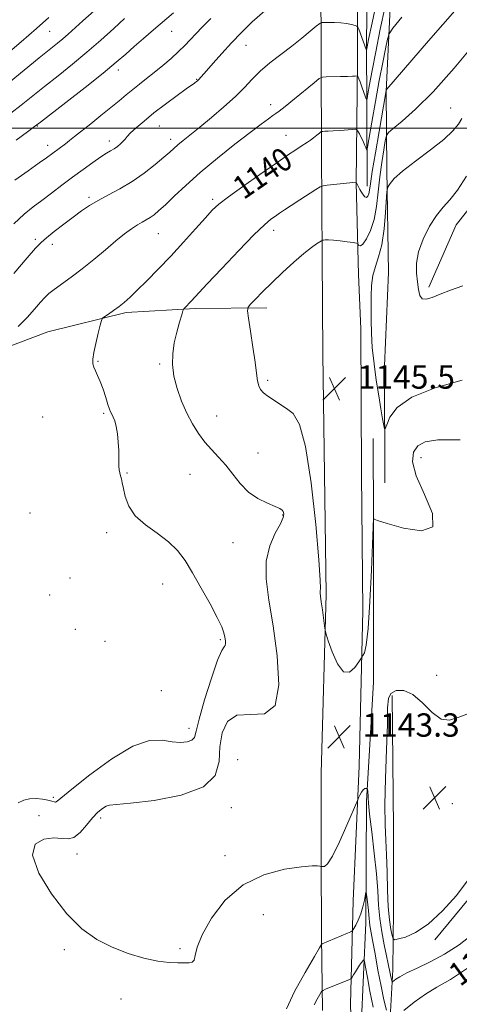
# Model space of a CAD drawing. Extents: x 2094800 to 2097700, y 342300 to 345200.
# Drawn here: x 2095172 to 2095322, y 344200 to 344537 of the extents above; entities that cross this region are included whole.
import ezdxf

# ---------------------------------------------------------------- set-up
doc = ezdxf.new("R2010")
doc.units = 0
doc.header["$MEASUREMENT"] = 0
for name, color, linetype, lineweight in [('32000', 7, 'Continuous', 0), ('DTM HARD BREAKLINE', 7, 'Continuous', 0), ('DTM SPOT ELEVATION', 2, 'Continuous', 13), ('INDEX CONTOUR', 41, 'Continuous', 13), ('INDEX CONTOUR LABEL', 244, 'Continuous', 0), ('INTERMEDIATE CONTOUR', 44, 'Continuous', 0), ('SPOT ELEVATION', 7, 'Continuous', 0)]:
    doc.layers.add(name, color=color, linetype=linetype, lineweight=lineweight)
doc.styles.add('Style-ITALICS', font='ITALICS.shx')

# ---------------------------------------------------------------- blocks, each defined once
blk = doc.blocks.new('SPOT')
at = {"layer": 'SPOT ELEVATION'}
for p, q in [((-3.91, -3.91), (3.82, 3.81)), ((-1.65, 3.77), (1.72, -3.93))]:
    blk.add_line(p, q, dxfattribs=at)

msp = doc.modelspace()

# ---------------------------------------------------------------- linework, layer by layer
at = {"layer": '32000', "flags": 128}
msp.add_lwpolyline([(2097500, 344500), (2095000, 344500)], dxfattribs=at)
at = {"layer": 'DTM HARD BREAKLINE'}
for points in [[(2095275.508, 344197.558, 1137.152), (2095275.26, 344222.981, 1140.334), (2095275.092, 344250.344, 1142.239), (2095275.051, 344278.86, 1143.124), (2095276.845, 344340.105, 1144.23), (2095275.64, 344422.621, 1145.489), (2095275.434, 344455.94, 1144.604), (2095275.181, 344491.501, 1140.793), (2095274.975, 344553.754, 1134.124), (2095274.302, 344611.998, 1127.284), (2095273.174, 344667.594, 1120.224), (2095268.727, 344691.716, 1118.437), (2095260.326, 344715.226, 1117.45), (2095244.203, 344739.108, 1116.974), (2095224.75, 344758.499, 1116.821), (2095196.768, 344779.754, 1116.447), (2095156.086, 344803.705, 1117.229), (2095117.437, 344824.369, 1117.093)], [(2095286.18, 344164.85, 1132.77), (2095285.15, 344199.67, 1136.93), (2095286.02, 344235.09, 1141.28), (2095288.1, 344281.27, 1142.24), (2095289.41, 344334.66, 1144.75), (2095288.95, 344381.48, 1145.54), (2095288.67, 344431.17, 1145.09), (2095287.88, 344449.87, 1145.02), (2095287.08, 344481.26, 1142.02), (2095287.6, 344522.82, 1137.46), (2095287.69, 344571.99, 1131.55), (2095287.66, 344616.11, 1125.9), (2095286.67, 344647.2, 1122.14), (2095284.36, 344682.18, 1119.77), (2095276.91, 344708.64, 1119.3), (2095270.47, 344722.76, 1117.53), (2095254.11, 344750.2, 1117.77), (2095220.06, 344780.9, 1116.36), (2095189.93, 344799.42, 1116.35), (2095182.939, 344803.432, 1116.515)], [(2095290.847, 344480.169, 1141.395), (2095290.595, 344530.723, 1135.516), (2095291.767, 344593.149, 1128.377), (2095289.539, 344650.259, 1122.112), (2095288.436, 344702.302, 1119.033)], [(2095296.971, 344378.467, 1144.997), (2095296.811, 344418.466, 1147.246), (2095298.157, 344450.57, 1147.474), (2095297.597, 344485.753, 1145.664), (2095297.37, 344512.529, 1142.063), (2095300.493, 344577.234, 1135.51), (2095302.023, 344615.691, 1131.206), (2095299.263, 344658.808, 1125.935), (2095298.531, 344687.313, 1122.826)], [(2095312.02, 344445.48, 1148.2), (2095321.39, 344466.83, 1148.87), (2095339.55, 344489.75, 1149.68), (2095362.95, 344515.06, 1150.45), (2095387.31, 344537.95, 1148.17), (2095404.67, 344557.54, 1147.38), (2095427.59, 344584.83, 1146.31), (2095466.44, 344590.6, 1147.22)], [(2095256.42, 344438.42, 1144.63), (2095231.89, 344438.19, 1142.34), (2095208.22, 344436.77, 1140.33), (2095181.387, 344430.233, 1139.268), (2095150.42, 344418.5, 1137.385), (2095117.155, 344410.481, 1135.68), (2095088.167, 344400.099, 1134.33), (2095065.561, 344391.08, 1133.371), (2095049.019, 344372.433, 1132.022), (2095039.371, 344353.232, 1131.737), (2095025.645, 344327.699, 1133.727), (2095012.393, 344309.933, 1135.467), (2095004.21, 344295.473, 1136.284), (2095001.951, 344286.753, 1136.568), (2095001.13, 344221.75, 1136.57)], [(2095292.902, 344393.605, 1144.576), (2095293.035, 344365.381, 1143.981), (2095293.073, 344310.093, 1143.317), (2095290.688, 344269.29, 1141.847), (2095290.457, 344227.561, 1139.344), (2095288.753, 344191.95, 1135.495), (2095289.272, 344162.264, 1131.138), (2095289.454, 344130.76, 1125.433), (2095289.69, 344093.986, 1120.534)], [(2095299.416, 344305.535, 1144.328), (2095299.911, 344260.015, 1145.355), (2095299.917, 344232.064, 1145.425), (2095299.694, 344211.492, 1142.623), (2095297.93, 344180.62, 1138.15), (2095297.614, 344163.343, 1135.637), (2095297.518, 344139.696, 1127.958), (2095297.602, 344107.52, 1121.675), (2095297.958, 344078.896, 1118.952), (2095296.843, 344030.696, 1115.427)], [(2095394.714, 344289.353, 1142.713), (2095369.427, 344273.998, 1143.495), (2095346.33, 344258.221, 1143.637), (2095335.276, 344247.397, 1143.637), (2095314.031, 344221.782, 1143.566)]]:
    msp.add_polyline3d(points, dxfattribs=at)
at = {"layer": 'DTM SPOT ELEVATION'}
for p in [(2095182.04, 344533.17, 1124.9), (2095223.82, 344533.2, 1130.8), (2095249.36, 344528.4, 1134.8), (2095205.61, 344519.94, 1130.5), (2095232.41, 344516.78, 1133.9), (2095257.84, 344508, 1137.5), (2095319.46, 344506.88, 1145.11), (2095177.83, 344500.72, 1130.1), (2095219.61, 344500.72, 1134.9), (2095223.5, 344496.2, 1135.5), (2095262.99, 344497.5, 1139.2), (2095181.36, 344494.17, 1131.4), (2095202.43, 344495.59, 1133.5), (2095195.55, 344476.25, 1135.7), (2095237.92, 344475.6, 1139.7), (2095219.27, 344463.82, 1138.9), (2095258.78, 344464.99, 1142.5), (2095177.14, 344461.92, 1135.7), (2095182.98, 344460.18, 1136.5), (2095198.64, 344420.11, 1140.1), (2095219.76, 344419.12, 1141.8), (2095256.74, 344413.52, 1144.3), (2095200.52, 344402.19, 1139.8), (2095179.62, 344400.97, 1139.1), (2095239.3, 344401.34, 1142.8), (2095253.46, 344388.63, 1142.8), (2095309.32, 344386.99, 1143.36), (2095208.53, 344381.83, 1140.1), (2095230.08, 344381.32, 1141.1), (2095175.3, 344368.03, 1138.6), (2095261.92, 344367.34, 1141.9), (2095201.54, 344361.35, 1139.6), (2095244.83, 344357.87, 1141.1), (2095188.99, 344345.8, 1138.2), (2095220.79, 344343.77, 1139.3), (2095182.05, 344339.96, 1138.3), (2095190.83, 344328.17, 1139.9), (2095200.96, 344324.07, 1138.5), (2095240.51, 344324.67, 1139.8), (2095314.66, 344312.41, 1143.59), (2095220.34, 344307.16, 1138.8), (2095229.78, 344294.2, 1139.5), (2095246.45, 344283.53, 1143.9), (2095183.29, 344270.64, 1139.7), (2095244.29, 344267.01, 1142.6), (2095319.999, 344268.377, 1144.56), (2095178.42, 344264.34, 1141.5), (2095199.54, 344263.46, 1142.4), (2095191.42, 344251.21, 1142.5), (2095242.15, 344250.58, 1142.7), (2095255.24, 344230.36, 1140.6), (2095187.11, 344218.34, 1141.8), (2095226.73, 344218.72, 1142.3), (2095206.48, 344201.43, 1141.3)]:
    msp.add_point(p, dxfattribs=at)
at = {"layer": 'INDEX CONTOUR'}
for points in [[(2095224.536, 344539.53, 1130), (2095217.641, 344533.6891, 1130), (2095214.191, 344530.745, 1130), (2095211.003, 344527.976, 1130), (2095208.119, 344525.419, 1130), (2095204.86, 344522.591, 1130), (2095200.368, 344518.882, 1130), (2095194.199, 344513.985, 1130), (2095187.564, 344508.809, 1130), (2095178.865, 344502.0759, 1130), (2095176.844, 344500.5341, 1130), (2095174.445, 344498.745, 1130), (2095170.554, 344495.866, 1130)], [(2095302.785, 344538.046, 1140), (2095299.647, 344534.3341, 1140), (2095298.363, 344532.367, 1140), (2095297.834, 344530.46, 1140), (2095297.152, 344527.227, 1140), (2095296.19, 344522.485, 1140), (2095295.014, 344516.352, 1140), (2095293.714, 344509.158, 1140), (2095292.481, 344502.082, 1140), (2095291, 344493.473, 1140), (2095290.761, 344492.48, 1140), (2095290.605, 344492.685, 1140), (2095290.362, 344493.368, 1140), (2095289.989, 344494.329, 1140), (2095289.48, 344495.499, 1140), (2095288.852, 344496.785, 1140), (2095288.2149, 344498.001, 1140), (2095287.708, 344498.94, 1140), (2095287.372, 344499.45, 1140), (2095286.872, 344499.608, 1140), (2095285.781, 344499.551, 1140), (2095281.443, 344499.22, 1140), (2095279.168, 344499.064, 1140), (2095277.467, 344498.969, 1140), (2095276.335, 344498.926, 1140), (2095275.653, 344498.912, 1140), (2095275.278, 344498.885, 1140), (2095274.97, 344498.734, 1140), (2095274.465, 344498.332, 1140), (2095273.582, 344497.606, 1140), (2095272.475, 344496.717, 1140), (2095271.381, 344495.881, 1140), (2095270.453, 344495.242, 1140), (2095268.237, 344493.84, 1140), (2095266.3811, 344492.609, 1140), (2095263.593, 344490.71, 1140), (2095259.524, 344487.904, 1140), (2095254.09, 344484.133, 1140), (2095248.269, 344480.046, 1140), (2095243.304, 344476.47, 1140), (2095240.047, 344473.942, 1140), (2095237.781, 344471.8389, 1140), (2095235.4, 344469.247, 1140), (2095232.057, 344465.504, 1140), (2095227.949, 344460.942, 1140), (2095223.538, 344456.143, 1140), (2095219.244, 344451.626, 1140), (2095215.343, 344447.65, 1140), (2095212.0721, 344444.41, 1140), (2095209.5719, 344442.019, 1140), (2095207.597, 344440.256, 1140), (2095205.806, 344438.817, 1140), (2095203.958, 344437.471, 1140), (2095202.232, 344436.289, 1140), (2095200.909, 344435.413, 1140), (2095200.166, 344434.856, 1140), (2095199.756, 344434.101, 1140), (2095199.329, 344432.503, 1140), (2095198.635, 344429.669, 1140), (2095197.823, 344426.222, 1140), (2095197.148, 344423.04, 1140), (2095196.81, 344420.785, 1140), (2095196.819, 344419.257, 1140), (2095197.131, 344418.041, 1140), (2095197.701, 344416.759, 1140), (2095198.47, 344415.178, 1140), (2095199.3751, 344413.104, 1140), (2095200.342, 344410.465, 1140), (2095201.2651, 344407.683, 1140), (2095202.025, 344405.3, 1140), (2095202.548, 344403.711, 1140), (2095202.934, 344402.7, 1140), (2095203.322, 344401.8989, 1140), (2095203.816, 344400.968, 1140), (2095204.364, 344399.666, 1140), (2095204.873, 344397.778, 1140), (2095205.268, 344395.203, 1140), (2095205.539, 344392.297, 1140), (2095205.691, 344389.532, 1140), (2095205.742, 344387.276, 1140), (2095205.751, 344385.503, 1140), (2095205.788, 344384.084, 1140), (2095205.909, 344382.898, 1140), (2095206.102, 344381.85, 1140), (2095206.3379, 344380.853, 1140), (2095206.602, 344379.786, 1140), (2095206.92, 344378.401, 1140), (2095207.332, 344376.42, 1140), (2095207.946, 344373.676, 1140), (2095209.139, 344370.4491, 1140), (2095211.356, 344367.1351, 1140), (2095214.829, 344364.039, 1140), (2095218.931, 344361.1171, 1140), (2095222.817, 344358.237, 1140), (2095225.878, 344355.229, 1140), (2095228.43, 344351.777, 1140), (2095231.022, 344347.527, 1140), (2095234.017, 344342.343, 1140), (2095237.032, 344336.95, 1140), (2095239.498, 344332.2881, 1140), (2095241.0001, 344329.0569, 1140), (2095241.736, 344326.977, 1140), (2095242.061, 344325.5259, 1140), (2095242.256, 344324.289, 1140), (2095242.329, 344323.278, 1140), (2095242.217, 344322.614, 1140), (2095241.837, 344322.183, 1140), (2095241.02, 344320.937, 1140), (2095239.577, 344317.592, 1140), (2095237.455, 344311.432, 1140), (2095235.144, 344304, 1140), (2095233.27, 344297.405, 1140), (2095232.246, 344293.253, 1140), (2095231.6359, 344291.147, 1140), (2095230.787, 344290.191, 1140), (2095229.185, 344289.65, 1140), (2095226.857, 344289.446, 1140), (2095223.965, 344289.668, 1140), (2095220.562, 344290.195, 1140), (2095216.257, 344290.085, 1140), (2095210.548, 344288.186, 1140), (2095203.292, 344283.836, 1140), (2095195.779, 344278.323, 1140), (2095189.658, 344273.42, 1140), (2095184.605, 344269.233, 1140), (2095184.036, 344268.944, 1140), (2095183.526, 344269.018, 1140), (2095182.733, 344269.273, 1140), (2095181.461, 344269.632, 1140), (2095179.598, 344270.003, 1140), (2095177.385, 344270.225, 1140), (2095175.149, 344270.1221, 1140), (2095173.133, 344269.571, 1140), (2095171.251, 344268.657, 1140)], [(2095263.154, 344198.109, 1140), (2095265.982, 344204.01, 1140), (2095269.595, 344210.564, 1140), (2095272.759, 344216.009, 1140), (2095274.543, 344219.04, 1140), (2095275.239, 344220.172, 1140), (2095275.443, 344220.376, 1140), (2095284.175, 344224.0049, 1140), (2095285.3131, 344224.505, 1140), (2095285.863, 344224.912, 1140), (2095286.296, 344225.575, 1140), (2095286.975, 344226.769, 1140), (2095287.83, 344228.476, 1140), (2095288.683, 344230.602, 1140), (2095289.385, 344233.001, 1140), (2095289.909, 344235.306, 1140), (2095290.446, 344238.038, 1140), (2095290.556, 344238.081, 1140), (2095290.679, 344237.265, 1140), (2095290.883, 344235.694, 1140), (2095291.122, 344233.7359, 1140), (2095291.325, 344231.826, 1140), (2095291.442, 344230.294, 1140), (2095291.517, 344229.06, 1140), (2095291.617, 344227.939, 1140), (2095291.8101, 344226.681, 1140), (2095292.728, 344221.622, 1140), (2095293.549, 344216.914, 1140), (2095294.544, 344211.333, 1140), (2095295.606, 344205.823, 1140), (2095296.628, 344201.182, 1140), (2095297.512, 344197.621, 1140)], [(2095303.42, 344197.485, 1140), (2095306.9621, 344200.345, 1140), (2095310.837, 344203.136, 1140), (2095314.756, 344205.497, 1140), (2095319.387, 344208.176, 1140), (2095325.638, 344212.198, 1140)]]:
    msp.add_polyline3d(points, dxfattribs=at)
at = {"layer": 'INTERMEDIATE CONTOUR'}
for points in [[(2095294.523, 344545.437, 1136), (2095292.543, 344536.078, 1136), (2095291.368, 344530.442, 1136), (2095290.853, 344527.887, 1136), (2095290.6349, 344526.714, 1136), (2095290.581, 344526.687, 1136), (2095290.488, 344526.9269, 1136), (2095287.993, 344533.932, 1136), (2095287.698, 344534.669, 1136), (2095287.362, 344534.997, 1136), (2095286.698, 344535.1989, 1136), (2095285.49, 344535.49, 1136), (2095283.816, 344535.829, 1136), (2095281.826, 344536.107, 1136), (2095279.697, 344536.246, 1136), (2095277.719, 344536.277, 1136), (2095276.207, 344536.261, 1136), (2095275.322, 344536.199, 1136), (2095274.603, 344535.852, 1136), (2095273.436, 344534.923, 1136), (2095271.35, 344533.2071, 1136), (2095268.452, 344530.864, 1136), (2095264.996, 344528.149, 1136), (2095261.249, 344525.285, 1136), (2095257.538, 344522.39, 1136), (2095254.202, 344519.553, 1136), (2095251.428, 344516.81, 1136), (2095248.787, 344513.986, 1136), (2095245.698, 344510.853, 1136), (2095241.784, 344507.294, 1136), (2095237.49, 344503.641, 1136), (2095233.467, 344500.334, 1136), (2095227.781, 344495.745, 1136), (2095225.972, 344494.263, 1136), (2095224.597, 344493.08, 1136), (2095223.176, 344491.82, 1136), (2095221.159, 344490.064, 1136), (2095218.153, 344487.541, 1136), (2095214.39, 344484.585, 1136), (2095210.259, 344481.675, 1136), (2095206.119, 344479.19, 1136), (2095202.198, 344477.093, 1136), (2095198.693, 344475.241, 1136), (2095195.705, 344473.485, 1136), (2095192.957, 344471.648, 1136), (2095190.0751, 344469.541, 1136), (2095186.835, 344467.079, 1136), (2095183.615, 344464.571, 1136), (2095180.942, 344462.425, 1136), (2095179.08, 344460.802, 1136), (2095177.233, 344458.867, 1136), (2095174.3421, 344455.535, 1136), (2095169.741, 344450.169, 1136)], [(2095197.241, 344540.236, 1126), (2095193.389, 344536.762, 1126), (2095188.363, 344532.1979, 1126), (2095186.577, 344530.636, 1126), (2095184.703, 344529.086, 1126), (2095178.472, 344524.079, 1126), (2095173.287, 344519.873, 1126), (2095162.952, 344511.4589, 1126)], [(2095255.736, 344540.219, 1134), (2095251.455, 344536.432, 1134), (2095247.731, 344532.808, 1134), (2095244.302, 344529.216, 1134), (2095241.001, 344525.614, 1134), (2095238.048, 344522.31, 1134), (2095235.757, 344519.697, 1134), (2095233.102, 344516.618, 1134), (2095232.694, 344516.217, 1134), (2095232.3, 344515.88, 1134), (2095231.943, 344515.614, 1134), (2095231.554, 344515.36, 1134), (2095230.7, 344514.781, 1134), (2095228.853, 344513.474, 1134), (2095225.699, 344511.183, 1134), (2095221.763, 344508.259, 1134), (2095217.78, 344505.2, 1134), (2095214.371, 344502.439, 1134), (2095211.6921, 344500.126, 1134), (2095209.784, 344498.3469, 1134), (2095208.62, 344497.128, 1134), (2095207.892, 344496.267, 1134), (2095207.224, 344495.507, 1134), (2095206.325, 344494.651, 1134), (2095205.237, 344493.752, 1134), (2095204.087, 344492.922, 1134), (2095202.929, 344492.205, 1134), (2095201.526, 344491.373, 1134), (2095199.566, 344490.127, 1134), (2095196.838, 344488.253, 1134), (2095193.524, 344485.875, 1134), (2095189.906, 344483.201, 1134), (2095186.241, 344480.428, 1134), (2095182.692, 344477.722, 1134), (2095179.398, 344475.24, 1134), (2095176.3981, 344473.006, 1134), (2095173.337, 344470.522, 1134), (2095169.763, 344467.157, 1134)], [(2095296.979, 344541.703, 1138), (2095295.356, 344533.961, 1138), (2095293.778, 344526.215, 1138), (2095292.5409, 344519.8, 1138), (2095291.667, 344514.985, 1138), (2095291.112, 344511.772, 1138), (2095290.807, 344510.124, 1138), (2095290.586, 344509.828, 1138), (2095290.259, 344510.63, 1138), (2095289.021, 344514.15, 1138), (2095288.404, 344515.855, 1138), (2095287.986, 344516.942, 1138), (2095287.746, 344517.501, 1138), (2095287.623, 344517.743, 1138), (2095287.5511, 344517.851, 1138), (2095287.445, 344517.885, 1138), (2095286.739, 344517.84, 1138), (2095285.804, 344517.795, 1138), (2095284.164, 344517.7419, 1138), (2095281.733, 344517.688, 1138), (2095276.844, 344517.602, 1138), (2095275.523, 344517.507, 1138), (2095274.437, 344516.977, 1138), (2095272.658, 344515.56, 1138), (2095265.923, 344510.014, 1138), (2095262.724, 344507.411, 1138), (2095260.737, 344505.845, 1138), (2095259.5681, 344504.995, 1138), (2095258.534, 344504.296, 1138), (2095257.004, 344503.228, 1138), (2095254.5459, 344501.425, 1138), (2095250.781, 344498.566, 1138), (2095245.545, 344494.489, 1138), (2095239.537, 344489.682, 1138), (2095233.6731, 344484.797, 1138), (2095228.704, 344480.395, 1138), (2095224.73, 344476.68, 1138), (2095221.684, 344473.77, 1138), (2095219.465, 344471.717, 1138), (2095217.823, 344470.331, 1138), (2095216.474, 344469.361, 1138), (2095215.159, 344468.569, 1138), (2095213.736, 344467.774, 1138), (2095212.087, 344466.806, 1138), (2095210.098, 344465.504, 1138), (2095207.665, 344463.731, 1138), (2095204.685, 344461.358, 1138), (2095201.119, 344458.343, 1138), (2095197.195, 344455.002, 1138), (2095193.206, 344451.742, 1138), (2095189.436, 344448.903, 1138), (2095183.535, 344444.719, 1138), (2095181.7549, 344443.316, 1138), (2095180.389, 344441.997, 1138), (2095178.908, 344440.33, 1138), (2095176.885, 344438, 1138), (2095174.311, 344435.143, 1138), (2095171.282, 344432.006, 1138)], [(2095321.706, 344541.145, 1142), (2095311.917, 344529.98, 1142), (2095297.633, 344513.405, 1142), (2095297.384, 344513.077, 1142), (2095297.229, 344512.241, 1142), (2095294.916, 344498.876, 1142), (2095293.66, 344491.5339, 1142), (2095292.591, 344485.09, 1142), (2095291.954, 344480.948, 1142), (2095291.631, 344478.702, 1142), (2095291.409, 344477.494, 1142), (2095291.106, 344476.651, 1142), (2095290.658, 344476.2319, 1142), (2095290.03, 344476.483, 1142), (2095289.225, 344477.52, 1142), (2095288.389, 344478.947, 1142), (2095287.073, 344481.44, 1142), (2095287.05, 344481.44, 1142), (2095277.199, 344480.436, 1142), (2095275.763, 344480.251, 1142), (2095274.756, 344479.876, 1142), (2095273.315, 344478.991, 1142), (2095267.775, 344475.433, 1142), (2095264.836, 344473.529, 1142), (2095262.565, 344472.0371, 1142), (2095260.843, 344470.882, 1142), (2095259.385, 344469.884, 1142), (2095257.843, 344468.767, 1142), (2095255.618, 344466.864, 1142), (2095252.051, 344463.41, 1142), (2095246.828, 344458.03, 1142), (2095241.024, 344451.904, 1142), (2095236.0611, 344446.607, 1142), (2095230.521, 344440.642, 1142), (2095228.346, 344438.412, 1142), (2095228, 344438.014, 1142), (2095227.724, 344437.386, 1142), (2095227.281, 344435.989, 1142), (2095226.514, 344433.454, 1142), (2095225.592, 344430.089, 1142), (2095224.761, 344426.374, 1142), (2095224.245, 344422.679, 1142), (2095224.172, 344418.944, 1142), (2095224.647, 344415.001, 1142), (2095225.726, 344410.758, 1142), (2095227.267, 344406.426, 1142), (2095229.077, 344402.292, 1142), (2095231.0041, 344398.584, 1142), (2095233.039, 344395.306, 1142), (2095235.21, 344392.405, 1142), (2095237.53, 344389.793, 1142), (2095239.941, 344387.238, 1142), (2095242.365, 344384.472, 1142), (2095244.773, 344381.34, 1142), (2095247.311, 344378.132, 1142), (2095250.172, 344375.252, 1142), (2095253.425, 344373.0191, 1142), (2095256.642, 344371.408, 1142), (2095259.27, 344370.31, 1142), (2095260.908, 344369.598, 1142), (2095261.746, 344369.085, 1142), (2095262.125, 344368.566, 1142), (2095262.282, 344367.818, 1142), (2095262.034, 344366.534, 1142), (2095261.097, 344364.388, 1142), (2095259.366, 344361.13, 1142), (2095257.467, 344356.819, 1142), (2095256.21, 344351.592, 1142), (2095256.188, 344345.498, 1142), (2095257.143, 344338.234, 1142), (2095258.604, 344329.409, 1142), (2095260.024, 344319.092, 1142), (2095260.558, 344309.187, 1142), (2095259.289, 344302.055, 1142), (2095255.698, 344299.241, 1142), (2095250.856, 344299.011, 1142), (2095246.235, 344298.811, 1142), (2095243.009, 344296.6461, 1142), (2095241.157, 344292.747, 1142), (2095240.364, 344287.903, 1142), (2095240.078, 344282.849, 1142), (2095238.804, 344278.11, 1142), (2095234.815, 344274.155, 1142), (2095227.138, 344271.338, 1142), (2095217.828, 344269.55, 1142), (2095209.696, 344268.565, 1142), (2095202.552, 344267.925, 1142), (2095201.375, 344267.581, 1142), (2095200.1219, 344266.797, 1142), (2095198.567, 344265.462, 1142), (2095196.725, 344263.515, 1142), (2095194.637, 344261.0229, 1142), (2095192.446, 344258.563, 1142), (2095190.321, 344256.836, 1142), (2095188.3349, 344256.312, 1142), (2095186.177, 344256.519, 1142), (2095183.439, 344256.748, 1142), (2095180.03, 344256.302, 1142), (2095177.121, 344254.513, 1142), (2095176.201, 344250.724, 1142), (2095178.3, 344244.646, 1142), (2095182.6141, 344237.453, 1142), (2095187.885, 344230.688, 1142), (2095193.097, 344225.554, 1142), (2095198.221, 344221.893, 1142), (2095203.4709, 344219.205, 1142), (2095208.952, 344217.084, 1142), (2095214.317, 344215.478, 1142), (2095219.108, 344214.428, 1142), (2095222.97, 344213.931, 1142), (2095225.946, 344213.8, 1142), (2095229.814, 344213.8109, 1142), (2095230.9211, 344214.037, 1142), (2095231.573, 344214.801, 1142), (2095231.944, 344216.416, 1142), (2095232.618, 344219.185, 1142), (2095234.285, 344223.41, 1142), (2095237.494, 344229.123, 1142), (2095242.2289, 344235.287, 1142), (2095248.335, 344240.594, 1142), (2095255.474, 344244.05, 1142), (2095262.579, 344245.91, 1142), (2095268.403, 344246.745, 1142), (2095272.027, 344247.057, 1142), (2095273.857, 344247.084, 1142), (2095274.627, 344246.9979, 1142), (2095275.229, 344246.896, 1142), (2095275.563, 344246.85, 1142), (2095276.191, 344246.9149, 1142), (2095277.28, 344247.826, 1142), (2095278.992, 344250.468, 1142), (2095281.359, 344255.29, 1142), (2095283.887, 344260.998, 1142), (2095287.623, 344269.791, 1142), (2095287.93, 344270.43, 1142), (2095288.379, 344271.315, 1142), (2095288.952, 344272.341, 1142), (2095289.5401, 344273.18, 1142), (2095290.05, 344273.588, 1142), (2095290.45, 344273.668, 1142), (2095290.727, 344273.606, 1142), (2095290.876, 344273.545, 1142), (2095290.943, 344273.44, 1142), (2095290.985, 344273.202, 1142), (2095291.045, 344272.763, 1142), (2095291.11, 344272.152, 1142), (2095291.155, 344271.421, 1142), (2095291.183, 344270.464, 1142), (2095291.3149, 344268.559, 1142), (2095291.704, 344264.828, 1142), (2095292.431, 344258.779, 1142), (2095293.298, 344251.467, 1142), (2095294.036, 344244.336, 1142), (2095294.4631, 344238.482, 1142), (2095294.75, 344233.614, 1142), (2095295.155, 344229.093, 1142), (2095295.857, 344224.4681, 1142), (2095296.7171, 344220.028, 1142), (2095297.514, 344216.249, 1142), (2095298.079, 344213.476, 1142), (2095298.723, 344210.1461, 1142), (2095298.966, 344209.043, 1142), (2095299.176, 344208.197, 1142), (2095299.33, 344207.624, 1142), (2095299.431, 344207.336, 1142), (2095299.59, 344207.335, 1142), (2095300.656, 344208.197, 1142), (2095302.038, 344209.101, 1142), (2095304.425, 344210.374, 1142), (2095308.023, 344212.057, 1142), (2095312.503, 344214.202, 1142), (2095317.404, 344216.856, 1142), (2095322.338, 344220.063, 1142), (2095327.211, 344223.8229, 1142)], [(2095181.791, 344537.935, 1124), (2095177.555, 344534.135, 1124), (2095172.313, 344529.611, 1124), (2095166.772, 344524.929, 1124)], [(2095207.667, 344537.593, 1128), (2095203.989, 344534.189, 1128), (2095199.623, 344530.22, 1128), (2095194.827, 344526.028, 1128), (2095189.853, 344521.911, 1128), (2095184.929, 344517.986, 1128), (2095180.281, 344514.324, 1128), (2095172.2541, 344507.915, 1128), (2095168.699, 344505.102, 1128)], [(2095237.3219, 344537.626, 1132), (2095234.475, 344534.7679, 1132), (2095232.14, 344532.344, 1132), (2095230.198, 344530.2731, 1132), (2095228.35, 344528.337, 1132), (2095226.249, 344526.28, 1132), (2095223.659, 344523.93, 1132), (2095220.769, 344521.446, 1132), (2095217.877, 344519.069, 1132), (2095215.219, 344516.9791, 1132), (2095212.783, 344515.104, 1132), (2095210.497, 344513.31, 1132), (2095208.258, 344511.464, 1132), (2095205.845, 344509.425, 1132), (2095203.007, 344507.0499, 1132), (2095199.623, 344504.29, 1132), (2095196.094, 344501.458, 1132), (2095190.586, 344497.091, 1132), (2095188.838, 344495.728, 1132), (2095187.4061, 344494.638, 1132), (2095180.947, 344489.877, 1132), (2095178.444, 344488.1, 1132), (2095174.632, 344485.421, 1132), (2095170.1499, 344482.18, 1132)], [(2095328.077, 344529.473, 1144), (2095320.625, 344520.595, 1144), (2095313.449, 344512.5031, 1144), (2095307.462, 344506.457, 1144), (2095302.895, 344502.396, 1144), (2095299.812, 344499.928, 1144), (2095298.164, 344498.57, 1144), (2095297.453, 344497.474, 1144), (2095297.071, 344495.701, 1144), (2095296.5351, 344492.548, 1144), (2095295.868, 344488.26, 1144), (2095295.223, 344483.319, 1144), (2095294.687, 344478.18, 1144), (2095294.107, 344473.185, 1144), (2095293.266, 344468.652, 1144), (2095292.039, 344464.87, 1144), (2095290.649, 344462.023, 1144), (2095289.408, 344460.268, 1144), (2095288.558, 344459.6531, 1144), (2095288.057, 344459.79, 1144), (2095287.604, 344460.445, 1144), (2095287.148, 344460.594, 1144), (2095286.033, 344460.762, 1144), (2095284.032, 344461.036, 1144), (2095281.579, 344461.349, 1144), (2095279.271, 344461.592, 1144), (2095277.583, 344461.687, 1144), (2095276.492, 344461.674, 1144), (2095275.854, 344461.623, 1144), (2095275.501, 344461.571, 1144), (2095275.177, 344461.4279, 1144), (2095274.604, 344461.07, 1144), (2095273.525, 344460.356, 1144), (2095271.7699, 344459.077, 1144), (2095269.187, 344457.001, 1144), (2095265.745, 344454.023, 1144), (2095261.876, 344450.522, 1144), (2095258.133, 344447.002, 1144), (2095254.983, 344443.901, 1144), (2095252.559, 344441.415, 1144), (2095250.913, 344439.6771, 1144), (2095250.059, 344438.618, 1144), (2095249.879, 344437.366, 1144), (2095250.216, 344434.847, 1144), (2095250.903, 344430.388, 1144), (2095251.723, 344424.92, 1144), (2095252.445, 344419.771, 1144), (2095252.912, 344415.981, 1144), (2095253.2529, 344413.428, 1144), (2095253.671, 344411.696, 1144), (2095254.3479, 344410.4039, 1144), (2095255.375, 344409.303, 1144), (2095256.824, 344408.175, 1144), (2095258.724, 344406.856, 1144), (2095260.927, 344405.397, 1144), (2095263.244, 344403.9039, 1144), (2095265.514, 344402.133, 1144), (2095267.689, 344398.455, 1144), (2095269.754, 344390.889, 1144), (2095271.659, 344378.458, 1144), (2095273.2449, 344364.173, 1144), (2095274.3211, 344352.045, 1144), (2095274.776, 344345.069, 1144), (2095274.813, 344342.178, 1144), (2095274.717, 344341.29, 1144), (2095274.721, 344340.612, 1144), (2095274.863, 344339.5161, 1144), (2095275.133, 344337.666, 1144), (2095275.505, 344334.914, 1144), (2095276.22, 344329.358, 1144), (2095276.436, 344327.844, 1144), (2095276.774, 344326.531, 1144), (2095277.524, 344324.294, 1144), (2095278.888, 344320.483, 1144), (2095280.717, 344316.351, 1144), (2095282.773, 344313.627, 1144), (2095284.822, 344313.517, 1144), (2095286.633, 344315.136, 1144), (2095287.98, 344317.076, 1144), (2095289.094, 344318.799, 1144), (2095289.403, 344319.223, 1144), (2095289.898, 344320.1371, 1144), (2095290.538, 344322.751, 1144), (2095291.212, 344328.423, 1144), (2095291.823, 344337.779, 1144), (2095292.3241, 344348.527, 1144), (2095293.029, 344366.243, 1144), (2095293.044, 344366.173, 1144), (2095293.23, 344365.986, 1144), (2095294.438, 344365.484, 1144), (2095297.682, 344364.421, 1144), (2095303.368, 344362.849, 1144), (2095309.469, 344361.993, 1144), (2095313.353, 344363.374, 1144), (2095313.211, 344367.941, 1144), (2095310.535, 344374.368, 1144), (2095307.643, 344380.758, 1144), (2095306.385, 344385.598, 1144), (2095306.747, 344388.91, 1144), (2095308.249, 344391.102, 1144), (2095310.705, 344392.512, 1144), (2095315.106, 344393.209, 1144), (2095322.737, 344393.193, 1144)], [(2095323.353, 344503.303, 1146), (2095322.1141, 344501.378, 1146), (2095320.26, 344499.069, 1146), (2095317.188, 344496.152, 1146), (2095312.607, 344492.5431, 1146), (2095307.459, 344488.716, 1146), (2095302.997, 344485.284, 1146), (2095300.17, 344482.73, 1146), (2095298.723, 344481.018, 1146), (2095298.099, 344479.98, 1146), (2095297.811, 344479.314, 1146), (2095297.651, 344478.1889, 1146), (2095297.178, 344471.089, 1146), (2095296.663, 344465.458, 1146), (2095295.871, 344460.06, 1146), (2095294.794, 344455.875, 1146), (2095293.664, 344452.571, 1146), (2095292.769, 344449.487, 1146), (2095292.316, 344446.088, 1146), (2095292.194, 344442.35, 1146), (2095292.224, 344434.222, 1146), (2095292.316, 344429.751, 1146), (2095292.617, 344424.779, 1146), (2095293.212, 344419.24, 1146), (2095293.998, 344413.555, 1146), (2095294.825, 344408.262, 1146), (2095295.565, 344403.824, 1146), (2095296.162, 344400.398, 1146), (2095296.581, 344398.065, 1146), (2095296.829, 344396.902, 1146), (2095297.082, 344396.967, 1146), (2095297.553, 344398.3171, 1146), (2095298.598, 344400.9031, 1146), (2095301.118, 344404.254, 1146), (2095306.152, 344407.796, 1146), (2095314.175, 344411.015, 1146), (2095323.403, 344413.644, 1146)], [(2095324.939, 344483.499, 1148), (2095321.812, 344478.733, 1148), (2095319.185, 344475.432, 1148), (2095316.87, 344472.89, 1148), (2095314.598, 344470.109, 1148), (2095312.2171, 344466.359, 1148), (2095310.033, 344461.987, 1148), (2095308.463, 344457.606, 1148), (2095307.797, 344453.711, 1148), (2095307.796, 344450.323, 1148), (2095308.091, 344447.34, 1148), (2095308.411, 344444.725, 1148), (2095308.876, 344442.688, 1148), (2095309.704, 344441.501, 1148), (2095311.091, 344441.338, 1148), (2095313.134, 344441.978, 1148), (2095315.911, 344443.101, 1148), (2095319.452, 344444.445, 1148), (2095323.6079, 344445.98, 1148)], [(2095326.798, 344299.818, 1144), (2095322.291, 344298.123, 1144), (2095319.06, 344297.001, 1144), (2095316.241, 344297.348, 1144), (2095313.153, 344299.68, 1144), (2095309.835, 344302.983, 1144), (2095306.507, 344305.862, 1144), (2095303.4, 344307.228, 1144), (2095300.795, 344307.2071, 1144), (2095298.981, 344306.231, 1144), (2095298.123, 344304.501, 1144), (2095297.882, 344301.28, 1144), (2095297.793, 344295.597, 1144), (2095297.506, 344286.999, 1144), (2095297.134, 344277.0851, 1144), (2095296.906, 344267.972, 1144), (2095296.981, 344261.194, 1144), (2095297.249, 344255.961, 1144), (2095297.528, 344250.901, 1144), (2095297.692, 344245.012, 1144), (2095297.825, 344238.779, 1144), (2095298.064, 344233.0561, 1144), (2095298.496, 344228.538, 1144), (2095299.012, 344225.278, 1144), (2095299.4531, 344223.17, 1144), (2095299.767, 344222.082, 1144), (2095300.33, 344221.787, 1144), (2095301.626, 344222.0321, 1144)], [(2095301.626, 344222.0321, 1144), (2095304.027, 344222.698, 1144), (2095307.477, 344224.2031, 1144), (2095311.807, 344227.103, 1144), (2095316.732, 344231.66, 1144), (2095321.478, 344236.984, 1144), (2095325.155, 344241.897, 1144)], [(2095272.672, 344199.479, 1138), (2095273.747, 344201.431, 1138), (2095274.689, 344203.0519, 1138), (2095275.26, 344203.97, 1138), (2095275.74, 344204.417, 1138), (2095276.542, 344204.777, 1138), (2095284.81, 344208.152, 1138), (2095285.213, 344208.337, 1138), (2095285.449, 344208.554, 1138), (2095285.72, 344208.991, 1138), (2095286.184, 344209.776, 1138), (2095286.814, 344210.811, 1138), (2095287.539, 344211.94, 1138), (2095288.285, 344213.017, 1138), (2095288.96, 344213.939, 1138), (2095289.469, 344214.611, 1138), (2095289.762, 344214.873, 1138), (2095289.983, 344214.302, 1138), (2095290.318, 344212.408, 1138), (2095290.922, 344208.877, 1138), (2095291.805, 344204.092, 1138), (2095292.944, 344198.61, 1138)]]:
    msp.add_polyline3d(points, dxfattribs=at)

# ---------------------------------------------------------------- block references
at = {"layer": 'SPOT ELEVATION'}
for p in [(2095279.627, 344410.695, 1145.501), (2095281.261, 344291.381, 1143.259), (2095313.95, 344270.46, 1144.694)]:
    msp.add_blockref('SPOT', p, dxfattribs=at)

# ---------------------------------------------------------------- texts
at = {"layer": 'INDEX CONTOUR LABEL', "style": 'Style-ITALICS', "width": 0.875}
for rotation, p in [(34.600002, (2095248.53, 344475.306, 1140)), (35.900001, (2095322.705, 344205.562, 1140))]:
    msp.add_text('1140', height=8, rotation=rotation, dxfattribs=at).set_placement(p)
at = {"layer": 'SPOT ELEVATION', "style": 'Style-ITALICS'}
for s, p in [('1145.5', (2095287.627, 344410.695, 1145.501)), ('1143.3', (2095289.261, 344291.381, 1143.259))]:
    msp.add_text(s, height=8, dxfattribs=at).set_placement(p)

doc.saveas('drawing.dxf')
